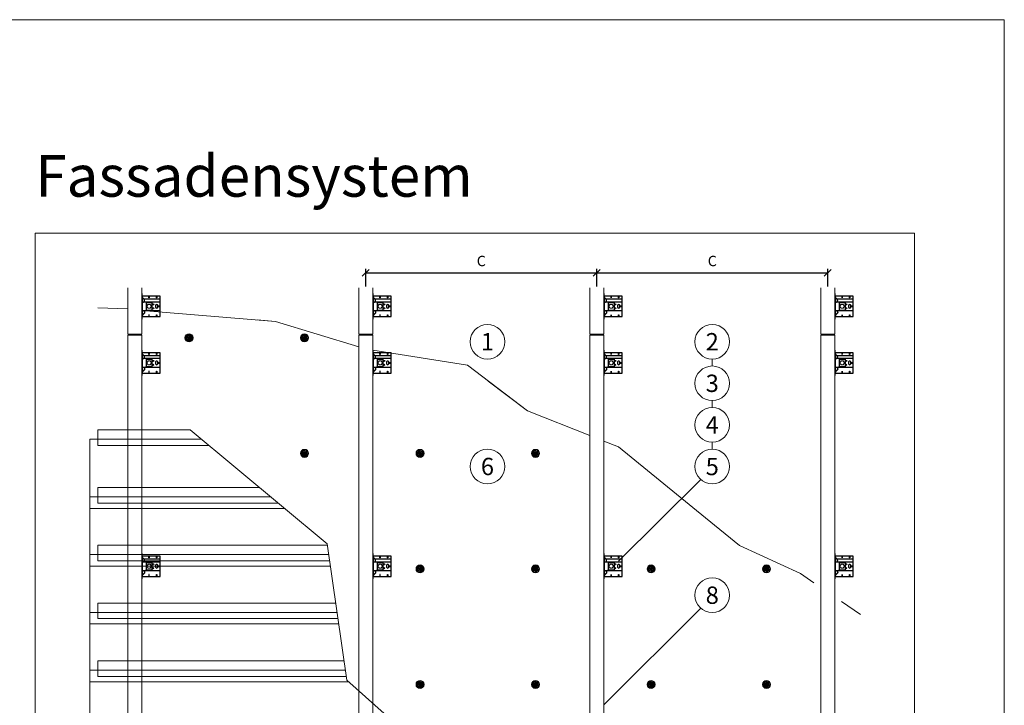
# Model space of a CAD drawing. Units: millimetres. Extents: x -1685 to 10778, y 4 to 6486.
# Drawn here: x 788 to 5050, y 3519 to 6486 of the extents above; entities that cross this region are included whole.
import ezdxf

# ---------------------------------------------------------------- set-up
doc = ezdxf.new("R2010")
doc.units = ezdxf.units.MM
doc.layers.get('Defpoints').update_dxf_attribs({"lineweight": 5})
for name, color, linetype, lineweight in [('Bemassung', 3, 'Continuous', 5), ('Dämmstoffhalter', 20, 'Continuous', 5), ('Dämmung', 30, 'Continuous', 5), ('Fassadenbekleidung', 251, 'Continuous', 13), ('Legende', 251, 'Continuous', 5), ('Profil-L', 10, 'Continuous', 13), ('Spidi-max-Befestigungsschraube', 6, 'Continuous', 15)]:
    doc.layers.add(name, color=color, linetype=linetype, lineweight=lineweight)
doc.layers.add('Blattrahmen_innen', color=252, linetype='Continuous', lineweight=5, true_color=0x696969)
for name, color, linetype in [('Spidi-max', 6, 'Continuous'), ('Spidi-max-U-Beilagscheibe', 6, 'Continuous'), ('Text_DE', 7, 'Continuous')]:
    doc.layers.add(name, color=color, linetype=linetype)
doc.styles.get("Standard").update_dxf_attribs({"font": 'arial.ttf'})
doc.styles.add('Text-H1.9', font='arial.ttf', dxfattribs={"height": 1.9})
doc.styles.add('Text-H3', font='arial.ttf', dxfattribs={"height": 3})
doc.styles.add('Überschrift-H8', font='arialbd.ttf', dxfattribs={"height": 8})
doc.dimstyles.new('ISO-25', dxfattribs={"dimtxt": 2.5, "dimasz": 3, "dimexe": 1.75, "dimexo": 0.625, "dimtad": 1, "dimtxsty": 'Standard', "dimblk": 'OBLIQUE', "dimcen": 2.5, "dimadec": 0, "dimazin": 0, "dimtfac": 1, "dimtmove": 0, "dimatfit": 3, "dimfxl": 1, "dimarcsym": 0})

# ---------------------------------------------------------------- blocks, each defined once
blk = doc.blocks.new('A$C043961F3')
at = {"layer": 'Spidi-max'}
for points in [[(2, 55), (0, 55), (0, -55), (2, -55)], [(2, -44), (80, -44), (80, 44), (2, 44)], [(32.6, 36.2), (31.6, 36.2), (31.6, 44), (32.6, 44)], [(64.2, 44), (65.2, 44), (65.2, 36.2), (64.2, 36.2)], [(72.2, -0.5), (80, -0.5), (80, 0.5), (72.2, 0.5)], [(31.6, -44), (32.6, -44), (32.6, -36.2), (31.6, -36.2)], [(64.2, -36.2), (65.2, -36.2), (65.2, -44), (64.2, -44)]]:
    blk.add_lwpolyline(points, close=True, dxfattribs=at)
for points in [[(5.8, 18.5), (5.9, 18.5), (6.1, 18.5), (6.2, 18.5), (6.4, 18.5), (6.5, 18.5), (6.7, 18.6), (6.8, 18.6), (7, 18.6), (7.1, 18.6), (7.3, 18.7), (7.4, 18.7), (7.6, 18.7), (7.7, 18.8), (7.9, 18.8), (8, 18.9), (8.2, 18.9), (8.3, 19), (8.5, 19), (8.6, 19.1), (8.7, 19.1), (8.9, 19.2), (9, 19.3), (9.2, 19.4), (9.3, 19.4), (9.4, 19.5), (9.6, 19.6), (9.7, 19.7), (9.8, 19.8), (9.9, 19.9), (10.1, 20), (10.2, 20.1), (10.3, 20.2), (10.4, 20.3), (10.5, 20.4), (10.7, 20.5), (10.8, 20.6), (10.9, 20.7), (11, 20.8), (11.1, 20.9), (11.2, 21), (11.3, 21.1), (11.4, 21.3), (11.5, 21.4), (11.5, 21.5), (11.6, 21.6), (11.7, 21.7), (11.8, 21.9), (11.9, 22), (11.9, 22.1), (12, 22.2), (12.1, 22.4), (12.1, 22.5), (12.2, 22.6), (12.3, 22.8), (12.3, 22.9), (12.4, 23.1), (12.4, 23.2), (12.5, 23.4), (12.5, 23.5), (12.6, 23.6), (12.6, 23.8), (12.6, 23.9), (12.7, 24.1), (12.7, 24.2), (12.7, 24.4), (12.7, 24.6), (12.8, 24.8), (12.8, 25), (12.8, 25.2), (12.8, 25.4), (12.8, 25.6), (12.8, 25.8), (12.8, 26), (12.8, 26.1), (12.8, 26.3), (12.7, 26.5), (12.7, 26.7), (12.7, 26.9), (12.6, 27.1), (12.6, 27.3), (12.5, 27.4), (12.5, 27.6), (12.4, 27.8), (12.3, 28), (12.3, 28.1), (12.2, 28.3), (12.1, 28.5), (12.1, 28.6), (12, 28.8), (11.9, 29), (11.8, 29.1), (11.7, 29.3), (11.6, 29.4), (11.5, 29.6), (11.4, 29.7), (11.3, 29.9), (11.2, 30), (11, 30.1), (10.9, 30.3), (10.8, 30.4), (10.7, 30.5), (10.6, 30.6), (10.5, 30.7), (10.4, 30.8), (10.3, 31), (10.2, 31.1), (10.1, 31.2), (10, 31.3), (9.9, 31.4), (9.8, 31.5), (9.6, 31.6), (9.5, 31.8), (9.4, 31.9), (9.3, 32), (9.2, 32.1), (9.1, 32.2), (9, 32.3), (8.9, 32.4), (8.8, 32.5), (8.7, 32.7), (8.6, 32.8), (8.5, 32.9), (8.4, 33), (8.3, 33.1), (8.2, 33.2), (8.1, 33.3), (8, 33.4), (7.9, 33.6), (7.8, 33.7), (7.7, 33.8), (7.5, 33.9), (7.4, 34), (7.3, 34.1), (7.2, 34.2), (7.1, 34.3), (7, 34.5), (6.9, 34.6), (6.8, 34.7), (6.7, 34.8), (6.6, 34.9), (6.5, 35), (6.4, 35.1), (6.3, 35.2), (6.2, 35.4), (6.1, 35.5), (6, 35.6), (5.9, 35.7), (5.8, 35.8), (5.7, 35.9), (5.6, 36), (5.5, 36.1), (5.4, 36.2), (5.3, 36.4), (5.2, 36.5), (5.1, 36.6), (5, 36.7), (4.9, 36.8), (4.8, 36.9), (4.7, 37), (4.6, 37.1), (4.5, 37.2), (4.4, 37.4), (4.3, 37.5), (4.2, 37.6), (4.1, 37.7), (4, 37.8), (3.9, 38), (3.7, 38.1), (3.6, 38.2), (3.5, 38.3), (3.4, 38.5), (3.3, 38.6), (3.2, 38.7), (3.1, 38.9), (3, 39), (2.9, 39.1), (2.8, 39.2), (2.7, 39.4), (2.6, 39.5), (2.6, 39.6), (2.5, 39.7), (2.4, 39.8), (2.3, 39.9), (2.2, 40), (2.2, 40.1), (2.1, 40.2), (2, 40.3)], [(8.8, 32.5), (80, 32.5)], [(5.8, -18.5), (5.9, -18.5), (6.1, -18.5), (6.2, -18.5), (6.4, -18.5), (6.5, -18.5), (6.7, -18.6), (6.8, -18.6), (7, -18.6), (7.1, -18.6), (7.3, -18.7), (7.4, -18.7), (7.6, -18.7), (7.7, -18.8), (7.9, -18.8), (8, -18.9), (8.2, -18.9), (8.3, -19), (8.5, -19), (8.6, -19.1), (8.7, -19.1), (8.9, -19.2), (9, -19.3), (9.2, -19.4), (9.3, -19.4), (9.4, -19.5), (9.6, -19.6), (9.7, -19.7), (9.8, -19.8), (9.9, -19.9), (10.1, -20), (10.2, -20.1), (10.3, -20.2), (10.4, -20.3), (10.5, -20.4), (10.7, -20.5), (10.8, -20.6), (10.9, -20.7), (11, -20.8), (11.1, -20.9), (11.2, -21), (11.3, -21.1), (11.4, -21.3), (11.5, -21.4), (11.5, -21.5), (11.6, -21.6), (11.7, -21.7), (11.8, -21.9), (11.9, -22), (11.9, -22.1), (12, -22.2), (12.1, -22.4), (12.1, -22.5), (12.2, -22.6), (12.3, -22.8), (12.3, -22.9), (12.4, -23.1), (12.4, -23.2), (12.5, -23.4), (12.5, -23.5), (12.6, -23.6), (12.6, -23.8), (12.6, -23.9), (12.7, -24.1), (12.7, -24.2), (12.7, -24.4), (12.7, -24.6), (12.8, -24.8), (12.8, -25), (12.8, -25.2), (12.8, -25.4), (12.8, -25.6), (12.8, -25.8), (12.8, -26), (12.8, -26.1), (12.8, -26.3), (12.7, -26.5), (12.7, -26.7), (12.7, -26.9), (12.6, -27.1), (12.6, -27.3), (12.5, -27.4), (12.5, -27.6), (12.4, -27.8), (12.3, -28), (12.3, -28.1), (12.2, -28.3), (12.1, -28.5), (12.1, -28.6), (12, -28.8), (11.9, -29), (11.8, -29.1), (11.7, -29.3), (11.6, -29.4), (11.5, -29.6), (11.4, -29.7), (11.3, -29.9), (11.2, -30), (11, -30.1), (10.9, -30.3), (10.8, -30.4), (10.7, -30.5), (10.6, -30.6), (10.5, -30.7), (10.4, -30.8), (10.3, -31), (10.2, -31.1), (10.1, -31.2), (10, -31.3), (9.9, -31.4), (9.8, -31.5), (9.6, -31.6), (9.5, -31.8), (9.4, -31.9), (9.3, -32), (9.2, -32.1), (9.1, -32.2), (9, -32.3), (8.9, -32.4), (8.8, -32.5), (8.7, -32.7), (8.6, -32.8), (8.5, -32.9), (8.4, -33), (8.3, -33.1), (8.2, -33.2), (8.1, -33.3), (8, -33.4), (7.9, -33.6), (7.8, -33.7), (7.7, -33.8), (7.5, -33.9), (7.4, -34), (7.3, -34.1), (7.2, -34.2), (7.1, -34.3), (7, -34.5), (6.9, -34.6), (6.8, -34.7), (6.7, -34.8), (6.6, -34.9), (6.5, -35), (6.4, -35.1), (6.3, -35.2), (6.2, -35.4), (6.1, -35.5), (6, -35.6), (5.9, -35.7), (5.8, -35.8), (5.7, -35.9), (5.6, -36), (5.5, -36.1), (5.4, -36.2), (5.3, -36.4), (5.2, -36.5), (5.1, -36.6), (5, -36.7), (4.9, -36.8), (4.8, -36.9), (4.7, -37), (4.6, -37.1), (4.5, -37.2), (4.4, -37.4), (4.3, -37.5), (4.2, -37.6), (4.1, -37.7), (4, -37.8), (3.9, -38), (3.7, -38.1), (3.6, -38.2), (3.5, -38.3), (3.4, -38.5), (3.3, -38.6), (3.2, -38.7), (3.1, -38.9), (3, -39), (2.9, -39.1), (2.8, -39.2), (2.7, -39.4), (2.6, -39.5), (2.6, -39.6), (2.5, -39.7), (2.4, -39.8), (2.3, -39.9), (2.2, -40), (2.2, -40.1), (2.1, -40.2), (2, -40.3)]]:
    blk.add_lwpolyline(points, dxfattribs=at)
blk.add_lwpolyline([(80, 18.5), (4.5, 18.5, 0.414214), (2, 16), (2, -16, 0.414214), (4.5, -18.5), (80, -18.5)], format="xyb", dxfattribs=at)
blk.add_lwpolyline([(64.7, -7.5), (64.7, -7.5, 0.414214), (70, -2.2), (70, 2.3, 0.414214), (64.7, 7.5), (64.7, 7.5, 0.414214), (59.5, 2.3), (59.5, -2.2, 0.414214)], format="xyb", close=True, dxfattribs=at)
for centre in [(49.5, 8.5), (49.5, 8.5), (49.5, -8.5)]:
    blk.add_circle(centre, 2.5, dxfattribs=at)
for centre, start, end in [((78, 42), 0, 90), ((78, -42), 270, 0)]:
    blk.add_arc(centre, 2, start, end, dxfattribs=at)
blk = doc.blocks.new('A$C1A8D18DE')
at = {"layer": 'Spidi-max-U-Beilagscheibe', "linetype": 'Continuous'}
for p, q in [((-12.5, 18.5), (-12.5, 16)), ((-12.5, 18.5), (12.5, 18.5)), ((-12.5, 16), (12.5, 16)), ((-12.5, 16), (-12.5, -16)), ((12.5, 18.5), (12.5, 16)), ((12.5, 16), (12.5, -16)), ((-12.5, -18.5), (-12.5, -16)), ((-12.5, -16), (12.5, -16)), ((-12.5, -18.5), (12.5, -18.5)), ((12.5, -18.5), (12.5, -16))]:
    blk.add_line(p, q, dxfattribs=at)
blk = doc.blocks.new('A$C0FC34072')
at = {"layer": 'Spidi-max-Befestigungsschraube'}
blk.add_lwpolyline([(-4.9, 8.5), (-9.8, 0), (-4.9, -8.5), (4.9, -8.5), (9.8, 0), (4.9, 8.5)], close=True, dxfattribs=at)
blk.add_circle((0, 0), 8.5, dxfattribs=at)
blk = doc.blocks.new('_Oblique')
at = {"color": 0, "linetype": 'ByBlock', "lineweight": -2}
blk.add_line((-0.5, -0.5), (0.5, 0.5), dxfattribs=at)
blk = doc.blocks.new('*D125')
at = {"layer": 'Bemassung', "color": 0, "lineweight": -2, "transparency": 16777216}
for p, q in [((2286, 5332.3), (2286, 5408.6)), ((2286, 5391.1), (3286, 5391.1)), ((3286, 5332.3), (3286, 5408.6))]:
    blk.add_line(p, q, dxfattribs=at)
at = {"layer": 'Defpoints', "color": 0, "transparency": 16777216}
for p in [(3286, 5391.1), (2286, 5326), (3286, 5326)]:
    blk.add_point(p, dxfattribs=at)
at = {"layer": 'Bemassung', "color": 0, "lineweight": -2, "transparency": 16777216, "xscale": 30, "yscale": 30, "zscale": 30, "rotation": 180}
blk.add_blockref('_Oblique', (2286, 5391.1), dxfattribs=at)
at = {"layer": 'Bemassung', "color": 0, "lineweight": -2, "transparency": 16777216, "xscale": 30, "yscale": 30, "zscale": 30}
blk.add_blockref('_Oblique', (3286, 5391.1), dxfattribs=at)
blk = doc.blocks.new('*D126')
at = {"layer": 'Bemassung', "color": 0, "lineweight": -2, "transparency": 16777216}
for p, q in [((3286, 5332.3), (3286, 5408.6)), ((3286, 5391.1), (4286, 5391.1)), ((4286, 5332.3), (4286, 5408.6))]:
    blk.add_line(p, q, dxfattribs=at)
at = {"layer": 'Defpoints', "color": 0, "transparency": 16777216}
for p in [(4286, 5391.1), (3286, 5326), (4286, 5326)]:
    blk.add_point(p, dxfattribs=at)
at = {"layer": 'Bemassung', "color": 0, "lineweight": -2, "transparency": 16777216, "xscale": 30, "yscale": 30, "zscale": 30, "rotation": 180}
blk.add_blockref('_Oblique', (3286, 5391.1), dxfattribs=at)
at = {"layer": 'Bemassung', "color": 0, "lineweight": -2, "transparency": 16777216, "xscale": 30, "yscale": 30, "zscale": 30}
blk.add_blockref('_Oblique', (4286, 5391.1), dxfattribs=at)
blk = doc.blocks.new('A$Ce6e0a22a')
at = {"layer": 'Dämmstoffhalter'}
for p, q in [((-14.244384, 4.181874), (-14.244003, 4.377879)), ((-14.229398, 3.986301), (-14.244384, 4.181874)), ((-14.244003, 4.377879), (-14.228421, 4.572504)), ((-14.199106, 3.792763), (-14.229398, 3.986301)), ((-14.228421, 4.572504), (-14.197888, 4.763939)), ((-14.154035, 3.60293), (-14.199106, 3.792763)), ((-14.197888, 4.763939), (-14.153206, 4.950444)), ((-14.09477, 3.41854), (-14.154035, 3.60293)), ((-14.153206, 4.950444), (-14.095389, 5.130302)), ((-14.095389, 5.130302), (-14.024069, 5.305245)), ((-14.022227, 3.241217), (-14.09477, 3.41854)), ((-14.024069, 5.305245), (-13.938415, 5.476838)), ((-13.937763, 3.07243), (-14.022227, 3.241217)), ((-13.938415, 5.476838), (-13.838752, 5.643112)), ((-13.842213, 2.912733), (-13.937763, 3.07243)), ((-13.733701, 2.758875), (-13.842213, 2.912733)), ((-13.838752, 5.643112), (-13.725586, 5.802219)), ((-13.612483, 2.611889), (-13.733701, 2.758875)), ((-13.725586, 5.802219), (-13.599888, 5.952612)), ((-13.479254, 2.473512), (-13.612483, 2.611889)), ((-13.599888, 5.952612), (-13.462696, 6.092796)), ((-13.335032, 2.345164), (-13.479254, 2.473512)), ((-13.462696, 6.092796), (-13.315087, 6.221585)), ((-13.181052, 2.228047), (-13.335032, 2.345164)), ((-13.315087, 6.221585), (-13.158538, 6.338034)), ((-13.018527, 2.12329), (-13.181052, 2.228047)), ((-13.158538, 6.338034), (-12.994616, 6.441191)), ((-12.848803, 2.031606), (-13.018527, 2.12329)), ((-12.994616, 6.441191), (-12.825063, 6.530397)), ((-12.673485, 1.953604), (-12.848803, 2.031606)), ((-12.825063, 6.530397), (-12.651866, 6.605403)), ((-12.494214, 1.88983), (-12.673485, 1.953604)), ((-12.651866, 6.605403), (-12.476019, 6.666319)), ((-12.3128, 1.840365), (-12.494214, 1.88983)), ((-12.476019, 6.666319), (-12.293996, 6.714432)), ((-12.131134, 1.805072), (-12.3128, 1.840365)), ((-12.293996, 6.714432), (-12.106657, 6.749112)), ((-11.947047, 1.783368), (-12.131134, 1.805072)), ((-12.106657, 6.749112), (-11.91565, 6.769477)), ((-11.757023, 1.775284), (-11.947047, 1.783368)), ((-11.91565, 6.769477), (-11.722669, 6.775094)), ((-11.757023, 1.775284), (-11.563532, 1.781954)), ((-11.529432, 6.765834), (-11.722669, 6.775094)), ((-11.563532, 1.781954), (-11.369075, 1.803872)), ((-11.337595, 6.741614), (-11.529432, 6.765834)), ((-11.369075, 1.803872), (-11.176126, 1.841119)), ((-11.148645, 6.70275), (-11.337595, 6.741614)), ((-11.176126, 1.841119), (-10.986939, 1.893351)), ((-10.964205, 6.649812), (-11.148645, 6.70275)), ((-10.986939, 1.893351), (-10.803791, 1.959668)), ((-10.785882, 6.583432), (-10.964205, 6.649812)), ((-10.803791, 1.959668), (-10.628881, 2.038843)), ((-10.615116, 6.504714), (-10.785882, 6.583432)), ((-10.628881, 2.038843), (-10.464159, 2.128981)), ((-10.453265, 6.414978), (-10.615116, 6.504714)), ((-10.464159, 2.128981), (-10.306715, 2.231274)), ((-10.298296, 6.313275), (-10.453265, 6.414978)), ((-10.306715, 2.231274), (-10.174673, 2.330932)), ((-10.147532, 6.197322), (-10.298296, 6.313275)), ((-10.174673, 2.330932), (-10.047314, 2.441171)), ((-10.003597, 6.067839), (-10.147532, 6.197322)), ((-10.047314, 2.441171), (-9.926249, 2.561212)), ((-9.868724, 5.926054), (-10.003597, 6.067839)), ((-9.926249, 2.561212), (-9.81296, 2.690088)), ((-9.744858, 5.773496), (-9.868724, 5.926054)), ((-9.81296, 2.690088), (-9.708634, 2.826686)), ((-9.633507, 5.611877), (-9.744858, 5.773496)), ((-9.708634, 2.826686), (-9.614186, 2.969635)), ((-9.535834, 5.44335), (-9.633507, 5.611877)), ((-9.614186, 2.969635), (-9.530464, 3.117397)), ((-9.452738, 5.270268), (-9.535834, 5.44335)), ((-9.530464, 3.117397), (-9.457982, 3.268231)), ((-9.457982, 3.268231), (-9.396926, 3.420202)), ((-9.384494, 5.095338), (-9.452738, 5.270268)), ((-9.396926, 3.420202), (-9.346012, 3.575863)), ((-9.329638, 4.915774), (-9.384494, 5.095338)), ((-9.346012, 3.575863), (-9.304584, 3.737999)), ((-9.292545, 4.754556), (-9.329637, 4.915774)), ((-9.304584, 3.737999), (-9.273739, 3.905007)), ((-9.265843, 4.588243), (-9.292545, 4.754556)), ((-9.273739, 3.905007), (-9.254204, 4.075223)), ((-9.250292, 4.418465), (-9.265843, 4.588243)), ((-9.254204, 4.075223), (-9.246319, 4.246922)), ((-9.246319, 4.246922), (-9.250292, 4.418465)), ((-6.493206, -0.297111), (-4.783105, 4.401352)), ((-2.90372, 3.717312), (-4.783105, 4.401352)), ((-4.670441, 12.33602), (-4.660981, 12.529149)), ((-4.664979, 12.143192), (-4.670441, 12.33602)), ((-4.644872, 11.952362), (-4.664979, 12.143192)), ((-4.660981, 12.529149), (-4.636545, 12.721058)), ((-4.610466, 11.765222), (-4.644872, 11.952362)), ((-4.636545, 12.721058), (-4.597503, 12.910132)), ((-4.613821, -0.981151), (-2.90372, 3.717312)), ((-4.562598, 11.583381), (-4.610466, 11.765222)), ((-4.597503, 12.910132), (-4.544279, 13.094701)), ((-4.502329, 11.408406), (-4.562598, 11.583381)), ((-4.544279, 13.094701), (-4.477595, 13.273171)), ((-4.429082, 11.238131), (-4.502329, 11.408406)), ((-4.477595, 13.273171), (-4.398605, 13.444075)), ((-4.341071, 11.069523), (-4.429082, 11.238131)), ((-4.398605, 13.444075), (-4.308079, 13.606672)), ((-4.238549, 10.905289), (-4.341071, 11.069523)), ((-4.308079, 13.606672), (-4.204137, 13.764214)), ((-4.122338, 10.747844), (-4.238549, 10.905289)), ((-4.204137, 13.764214), (-4.086843, 13.915699)), ((-3.993607, 10.599368), (-4.122338, 10.747844)), ((-4.086843, 13.915699), (-3.956789, 14.059218)), ((-3.853779, 10.461644), (-3.993607, 10.599368)), ((-3.956789, 14.059218), (-3.814924, 14.193168)), ((-3.704773, 10.336192), (-3.853779, 10.461644)), ((-3.814924, 14.193168), (-3.662461, 14.316171)), ((-3.54875, 10.224302), (-3.704773, 10.336192)), ((-3.662461, 14.316171), (-3.500582, 14.426935)), ((-3.388328, 10.126719), (-3.54875, 10.224302)), ((-3.500582, 14.426935), (-3.330648, 14.524609)), ((-3.221018, 10.041514), (-3.388328, 10.126719)), ((-3.330648, 14.524609), (-3.154306, 14.608426)), ((-3.06869, 9.976991), (-3.221018, 10.041513)), ((-3.154306, 14.608426), (-2.973252, 14.677702)), ((-2.90954, 9.921814), (-3.06869, 9.976991)), ((-2.973252, 14.677702), (-2.789393, 14.732258)), ((-2.745042, 9.877018), (-2.90954, 9.921814)), ((-2.789393, 14.732258), (-2.604723, 14.772117)), ((-2.576795, 9.843316), (-2.745042, 9.877018)), ((-2.604723, 14.772117), (-2.417557, 14.797823)), ((-2.406336, 9.821267), (-2.576795, 9.843316)), ((-2.417557, 14.797823), (-2.226127, 14.809441)), ((-2.235313, 9.810947), (-2.406336, 9.821267)), ((-2.235313, 9.810947), (-2.065487, 9.812323)), ((-2.032298, 14.806267), (-2.226127, 14.809441)), ((-2.065487, 9.812323), (-1.89862, 9.824967)), ((-1.837923, 14.787816), (-2.032298, 14.806267)), ((-1.89862, 9.824967), (-1.736482, 9.848078)), ((-1.644831, 14.754154), (-1.837923, 14.787816)), ((-1.736482, 9.848078), (-1.576218, 9.881816)), ((-1.454831, 14.705435), (-1.644831, 14.754154)), ((-1.576218, 9.881816), (-1.415089, 9.927005)), ((-1.269493, 14.641996), (-1.454831, 14.705435)), ((-1.415089, 9.927005), (-1.255034, 9.983797)), ((-1.090371, 14.564645), (-1.269493, 14.641996)), ((-1.255034, 9.983797), (-1.097855, 10.051988)), ((-1.097855, 10.051988), (-0.945217, 10.131007)), ((-0.919073, 14.474262), (-1.090371, 14.564645)), ((-0.945217, 10.131007), (-0.798643, 10.220221)), ((-0.757041, 14.372029), (-0.919073, 14.474262)), ((-0.798643, 10.220221), (-0.659387, 10.318577)), ((-0.605486, 14.25954), (-0.757041, 14.372029)), ((-0.659387, 10.318577), (-0.528706, 10.424859)), ((-0.464807, 14.137709), (-0.605486, 14.25954)), ((-0.528706, 10.424859), (-0.407633, 10.537589)), ((-0.332129, 14.004128), (-0.464807, 14.137709)), ((-0.407634, 10.53759), (-0.279555, 10.674879)), ((-0.208426, 13.859229), (-0.332129, 14.004128)), ((-0.279555, 10.674879), (-0.162183, 10.821445)), ((-0.095286, 13.703995), (-0.208426, 13.859229)), ((-0.162183, 10.821445), (-0.053837, 10.97995)), ((0.006069, 13.539676), (-0.095286, 13.703995)), ((-0.053837, 10.97995), (0.043275, 11.1488)), ((0.094668, 13.367699), (0.006069, 13.539676)), ((0.043275, 11.1488), (0.127565, 11.326042)), ((0.169611, 13.189452), (0.094668, 13.367699)), ((0.127565, 11.326042), (0.197752, 11.509592)), ((0.230429, 13.006385), (0.169611, 13.189452)), ((0.197752, 11.509592), (0.253104, 11.697289)), ((0.276803, 12.820186), (0.230429, 13.006385)), ((0.253104, 11.697289), (0.293272, 11.886683)), ((0.308478, 12.632565), (0.276803, 12.820186)), ((0.293272, 11.886683), (0.318309, 12.075224)), ((0.32569, 12.445317), (0.308478, 12.632565)), ((0.318309, 12.075224), (0.328901, 12.260283)), ((0.328901, 12.260283), (0.32569, 12.445317)), ((1.457209, 4.486261), (2.989298, 5.771837)), ((4.671147, 0.656039), (1.457209, 4.486261)), ((6.203236, 1.941615), (2.989298, 5.771837)), ((4.671147, 0.656039), (6.203236, 1.941615)), ((7.075831, 7.997737), (7.080131, 8.185458)), ((7.085698, 7.81024), (7.075831, 7.997737)), ((7.080131, 8.185458), (7.099018, 8.376524)), ((7.105983, 7.646059), (7.085697, 7.81024)), ((7.099018, 8.376524), (7.13316, 8.568293)), ((7.137773, 7.480643), (7.105983, 7.646059)), ((7.13316, 8.568293), (7.182519, 8.758249)), ((7.181227, 7.315785), (7.137773, 7.480643)), ((7.236164, 7.153228), (7.181227, 7.315785)), ((7.182519, 8.758249), (7.246737, 8.943972)), ((7.302299, 6.994581), (7.236164, 7.153228)), ((7.246737, 8.943972), (7.324983, 9.123335)), ((7.378873, 6.841312), (7.302299, 6.994581)), ((7.324983, 9.123335), (7.415953, 9.294239)), ((7.464977, 6.694925), (7.378873, 6.841312)), ((7.415953, 9.294239), (7.517965, 9.454762)), ((7.559361, 6.556737), (7.464977, 6.694925)), ((7.517965, 9.454762), (7.628805, 9.603334)), ((7.660444, 6.427876), (7.559361, 6.556737)), ((7.628805, 9.603334), (7.750203, 9.743015)), ((7.769795, 6.305953), (7.660444, 6.427876)), ((7.750203, 9.743015), (7.883748, 9.875392)), ((7.889494, 6.189006), (7.769795, 6.305953)), ((7.883748, 9.875392), (8.028613, 9.998758)), ((8.018704, 6.07879), (7.889494, 6.189006)), ((8.156349, 5.976764), (8.018704, 6.07879)), ((8.028613, 9.998758), (8.183825, 10.111587)), ((8.301102, 5.884086), (8.156349, 5.976764)), ((8.183825, 10.111587), (8.348086, 10.21273)), ((8.451649, 5.801755), (8.301102, 5.884086)), ((8.348086, 10.21273), (8.520071, 10.301103)), ((8.606457, 5.730334), (8.451649, 5.801755)), ((8.520071, 10.301103), (8.698487, 10.375895)), ((8.76384, 5.670302), (8.606457, 5.730334)), ((8.698487, 10.375895), (8.881751, 10.436621)), ((8.922004, 5.621815), (8.76384, 5.670302)), ((8.881751, 10.436621), (9.068204, 10.482811)), ((9.104939, 5.579541), (8.922004, 5.621816)), ((9.068204, 10.482811), (9.256106, 10.514297)), ((9.290555, 5.551178), (9.104939, 5.579541)), ((9.256106, 10.514297), (9.443607, 10.531341)), ((9.481997, 5.5366), (9.290555, 5.551178)), ((9.443607, 10.531341), (9.629684, 10.534242)), ((9.481997, 5.5366), (9.676782, 5.536923)), ((9.818089, 10.522996), (9.629684, 10.534242)), ((9.676782, 5.536923), (9.872423, 5.552546)), ((10.007927, 10.497159), (9.818089, 10.522996)), ((9.872423, 5.552546), (10.066475, 5.583538)), ((10.197246, 10.456288), (10.007927, 10.497159)), ((10.066475, 5.583538), (10.256701, 5.629449)), ((10.384182, 10.400405), (10.197246, 10.456288)), ((10.256701, 5.629449), (10.440805, 5.68936)), ((10.566936, 10.329869), (10.384182, 10.400405)), ((10.440805, 5.68936), (10.616605, 5.761948)), ((10.743801, 10.245061), (10.566936, 10.329869)), ((10.616605, 5.761948), (10.782166, 5.845305)), ((10.913356, 10.146729), (10.743801, 10.245061)), ((10.782166, 5.845305), (10.940832, 5.940562)), ((11.074115, 10.035923), (10.913356, 10.146729)), ((10.940832, 5.940562), (11.09436, 6.049132)), ((11.224637, 9.913763), (11.074115, 10.035923)), ((11.09436, 6.049132), (11.241009, 6.170374)), ((11.363813, 9.781815), (11.224637, 9.913763)), ((11.241009, 6.170374), (11.379075, 6.303635)), ((11.490666, 9.641814), (11.363813, 9.781815)), ((11.379075, 6.303635), (11.507206, 6.447838)), ((11.606512, 9.492578), (11.490666, 9.641814)), ((11.507206, 6.447838), (11.624101, 6.601864)), ((11.712288, 9.332603), (11.606512, 9.492578)), ((11.624101, 6.601864), (11.728738, 6.764582)), ((11.806455, 9.163155), (11.712288, 9.332603)), ((11.728738, 6.764582), (11.820365, 6.934518)), ((11.887663, 8.985597), (11.806455, 9.163155)), ((11.820365, 6.934518), (11.898232, 7.110116)), ((11.955057, 8.801542), (11.887663, 8.985597)), ((11.898232, 7.110116), (11.961866, 7.289697)), ((12.007864, 8.612638), (11.955057, 8.801542)), ((11.961866, 7.289697), (12.011211, 7.471389)), ((12.045594, 8.420411), (12.007864, 8.612638)), ((12.011211, 7.471389), (12.04638, 7.654136)), ((12.068167, 8.226611), (12.045594, 8.420411)), ((12.04638, 7.654136), (12.068022, 7.841632)), ((12.068022, 7.841632), (12.075542, 8.033072)), ((12.075542, 8.033072), (12.068167, 8.226611)), ((-12.075542, -8.033072), (-12.068022, -7.841632)), ((-12.068167, -8.226611), (-12.075542, -8.033072)), ((-12.045594, -8.420411), (-12.068167, -8.226611)), ((-12.068022, -7.841632), (-12.04638, -7.654136)), ((-12.04638, -7.654136), (-12.011211, -7.471389)), ((-12.007864, -8.612638), (-12.045594, -8.420411)), ((-12.011211, -7.471389), (-11.961866, -7.289697)), ((-11.955057, -8.801542), (-12.007864, -8.612638)), ((-11.961866, -7.289697), (-11.898232, -7.110116)), ((-11.887663, -8.985597), (-11.955057, -8.801542)), ((-11.898232, -7.110116), (-11.820365, -6.934518)), ((-11.806455, -9.163155), (-11.887663, -8.985597)), ((-11.820365, -6.934518), (-11.728738, -6.764582)), ((-11.712288, -9.332603), (-11.806455, -9.163155)), ((-11.728738, -6.764582), (-11.624101, -6.601864)), ((-11.606512, -9.492578), (-11.712288, -9.332603)), ((-11.624101, -6.601864), (-11.507206, -6.447838)), ((-11.490666, -9.641814), (-11.606512, -9.492578)), ((-11.507206, -6.447838), (-11.379075, -6.303635)), ((-11.363813, -9.781815), (-11.490666, -9.641814)), ((-11.379075, -6.303635), (-11.241009, -6.170374)), ((-11.224637, -9.913763), (-11.363813, -9.781815)), ((-11.241009, -6.170374), (-11.09436, -6.049132)), ((-11.074115, -10.035923), (-11.224637, -9.913763)), ((-11.09436, -6.049132), (-10.940806, -5.940603)), ((-10.913356, -10.146729), (-11.074115, -10.035923)), ((-10.940806, -5.940603), (-10.782166, -5.845305)), ((-10.743801, -10.245061), (-10.913356, -10.146729)), ((-10.782166, -5.845305), (-10.616605, -5.761948)), ((-10.566936, -10.329869), (-10.743801, -10.245061)), ((-10.616605, -5.761948), (-10.440805, -5.68936)), ((-10.384182, -10.400405), (-10.566936, -10.329869)), ((-10.440805, -5.68936), (-10.256701, -5.629449)), ((-10.197246, -10.456288), (-10.384182, -10.400405)), ((-10.256701, -5.629449), (-10.066475, -5.583538)), ((-10.007927, -10.497159), (-10.197246, -10.456288)), ((-10.066475, -5.583538), (-9.872423, -5.552546)), ((-9.818089, -10.522996), (-10.007927, -10.497159)), ((-9.872423, -5.552546), (-9.676782, -5.536923)), ((-9.629684, -10.534242), (-9.818089, -10.522996)), ((-9.676782, -5.536923), (-9.481997, -5.5366)), ((-9.629684, -10.534242), (-9.443607, -10.531341)), ((-9.290555, -5.551178), (-9.481997, -5.5366)), ((-9.443607, -10.531341), (-9.256106, -10.514297)), ((-9.104939, -5.579541), (-9.290555, -5.551178)), ((-9.256106, -10.514297), (-9.068204, -10.482811)), ((-8.922004, -5.621816), (-9.104939, -5.579541)), ((-9.068204, -10.482811), (-8.881751, -10.436621)), ((-8.76384, -5.670302), (-8.922004, -5.621815)), ((-8.881751, -10.436621), (-8.698487, -10.375895)), ((-8.606457, -5.730334), (-8.76384, -5.670302)), ((-8.698487, -10.375895), (-8.520071, -10.301103)), ((-8.451649, -5.801755), (-8.606457, -5.730334)), ((-8.520071, -10.301103), (-8.348086, -10.21273)), ((-8.301102, -5.884086), (-8.451649, -5.801755)), ((-8.348086, -10.21273), (-8.183825, -10.111587)), ((-8.156349, -5.976764), (-8.301102, -5.884086)), ((-8.183825, -10.111587), (-8.028613, -9.998758)), ((-8.018704, -6.07879), (-8.156349, -5.976764)), ((-8.028613, -9.998758), (-7.883748, -9.875392)), ((-7.889494, -6.189006), (-8.018704, -6.07879)), ((-7.769795, -6.305953), (-7.889494, -6.189006)), ((-7.883748, -9.875392), (-7.750203, -9.743015)), ((-7.660444, -6.427876), (-7.769795, -6.305953)), ((-7.750203, -9.743015), (-7.628805, -9.603334)), ((-7.559361, -6.556737), (-7.660444, -6.427876)), ((-7.628805, -9.603334), (-7.517965, -9.454762)), ((-7.464977, -6.694925), (-7.559361, -6.556737)), ((-7.517965, -9.454762), (-7.415953, -9.294239)), ((-7.378873, -6.841312), (-7.464977, -6.694925)), ((-7.415953, -9.294239), (-7.324983, -9.123335)), ((-7.302299, -6.994581), (-7.378873, -6.841312)), ((-7.324983, -9.123335), (-7.246737, -8.943972)), ((-7.236164, -7.153228), (-7.302299, -6.994581)), ((-7.246737, -8.943972), (-7.182519, -8.758249)), ((-7.181227, -7.315785), (-7.236164, -7.153228)), ((-7.182519, -8.758249), (-7.13316, -8.568293)), ((-7.137773, -7.480643), (-7.181227, -7.315785)), ((-7.105983, -7.646059), (-7.137773, -7.480643)), ((-7.13316, -8.568293), (-7.099018, -8.376524)), ((-7.085697, -7.81024), (-7.105983, -7.646059)), ((-7.099018, -8.376524), (-7.080131, -8.185458)), ((-7.075831, -7.997737), (-7.085698, -7.81024)), ((-7.080131, -8.185458), (-7.075831, -7.997737)), ((-4.613821, -0.981151), (-6.493206, -0.297111)), ((-1.767427, -4.373352), (3.156612, -3.505111)), ((-1.42013, -6.342967), (-1.767427, -4.373352)), ((-1.42013, -6.342967), (3.503908, -5.474726)), ((-0.328901, -12.260283), (-0.318309, -12.075224)), ((-0.32569, -12.445317), (-0.328901, -12.260283)), ((-0.308478, -12.632565), (-0.32569, -12.445317)), ((-0.318309, -12.075224), (-0.293272, -11.886683)), ((-0.276803, -12.820186), (-0.308478, -12.632565)), ((-0.293272, -11.886683), (-0.253104, -11.697289)), ((-0.230429, -13.006385), (-0.276803, -12.820186)), ((-0.253104, -11.697289), (-0.197752, -11.509592)), ((-0.169611, -13.189452), (-0.230429, -13.006385)), ((-0.197752, -11.509592), (-0.127565, -11.326042)), ((-0.094668, -13.367699), (-0.169611, -13.189452)), ((-0.127565, -11.326042), (-0.043275, -11.1488)), ((-0.006069, -13.539676), (-0.094668, -13.367699)), ((-0.043275, -11.1488), (0.053837, -10.97995)), ((0.095286, -13.703995), (-0.006069, -13.539676)), ((0.053837, -10.97995), (0.162183, -10.821445)), ((0.208426, -13.859229), (0.095286, -13.703995)), ((0.162183, -10.821445), (0.279555, -10.674879)), ((0.332129, -14.004128), (0.208426, -13.859229)), ((0.279555, -10.674879), (0.407634, -10.53759)), ((0.464807, -14.137709), (0.332129, -14.004128)), ((0.407633, -10.537589), (0.528706, -10.424859)), ((0.605486, -14.25954), (0.464807, -14.137709)), ((0.528706, -10.424859), (0.659387, -10.318577)), ((0.757041, -14.372029), (0.605486, -14.25954)), ((0.659387, -10.318577), (0.798643, -10.220221)), ((0.919073, -14.474262), (0.757041, -14.372029)), ((0.798643, -10.220221), (0.945217, -10.131007)), ((1.090371, -14.564645), (0.919073, -14.474262)), ((0.945217, -10.131007), (1.097855, -10.051988)), ((1.269493, -14.641996), (1.090371, -14.564645)), ((1.097855, -10.051988), (1.255034, -9.983797)), ((1.255034, -9.983797), (1.415089, -9.927005)), ((1.454831, -14.705435), (1.269493, -14.641996)), ((1.415089, -9.927005), (1.576218, -9.881816)), ((1.644831, -14.754154), (1.454831, -14.705435)), ((1.576218, -9.881816), (1.736482, -9.848078)), ((1.837923, -14.787816), (1.644831, -14.754154)), ((1.736482, -9.848078), (1.89862, -9.824967)), ((2.032298, -14.806267), (1.837923, -14.787816)), ((1.89862, -9.824967), (2.065487, -9.812323)), ((2.226127, -14.809441), (2.032298, -14.806267)), ((2.065487, -9.812323), (2.235314, -9.810935)), ((2.226127, -14.809441), (2.417557, -14.797823)), ((2.406336, -9.821267), (2.235314, -9.810935)), ((2.576795, -9.843316), (2.406336, -9.821267)), ((2.417557, -14.797823), (2.604723, -14.772117)), ((2.74505, -9.876989), (2.576795, -9.843316)), ((2.604723, -14.772117), (2.789393, -14.732258)), ((2.90954, -9.921814), (2.74505, -9.876989)), ((2.789393, -14.732258), (2.973252, -14.677702)), ((3.06869, -9.976991), (2.90954, -9.921814)), ((2.973252, -14.677702), (3.154306, -14.608426)), ((3.221018, -10.041513), (3.06869, -9.976991)), ((3.154306, -14.608426), (3.330648, -14.524609)), ((3.503908, -5.474726), (3.156612, -3.505111)), ((3.388328, -10.126719), (3.221018, -10.041514)), ((3.330648, -14.524609), (3.500582, -14.426935)), ((3.54875, -10.224302), (3.388328, -10.126719)), ((3.500582, -14.426935), (3.662461, -14.316171)), ((3.704773, -10.336192), (3.54875, -10.224302)), ((3.662461, -14.316171), (3.814924, -14.193168)), ((3.853779, -10.461644), (3.704773, -10.336192)), ((3.814924, -14.193168), (3.956789, -14.059218)), ((3.993607, -10.599368), (3.853779, -10.461644)), ((3.956789, -14.059218), (4.086843, -13.915699)), ((4.122338, -10.747844), (3.993607, -10.599368)), ((4.086843, -13.915699), (4.204137, -13.764214)), ((4.238549, -10.905289), (4.122338, -10.747844)), ((4.204137, -13.764214), (4.308079, -13.606672)), ((4.341071, -11.069523), (4.238549, -10.905289)), ((4.308079, -13.606672), (4.398605, -13.444075)), ((4.429082, -11.238131), (4.341071, -11.069523)), ((4.398605, -13.444075), (4.477595, -13.273171)), ((4.502329, -11.408406), (4.429082, -11.238131)), ((4.477595, -13.273171), (4.544279, -13.094701)), ((4.562598, -11.583381), (4.502329, -11.408406)), ((4.544279, -13.094701), (4.597503, -12.910132)), ((4.610466, -11.765222), (4.562598, -11.583381)), ((4.597503, -12.910132), (4.636545, -12.721058)), ((4.644872, -11.952362), (4.610466, -11.765222)), ((4.636545, -12.721058), (4.660981, -12.529149)), ((4.664979, -12.143192), (4.644872, -11.952362)), ((4.660981, -12.529149), (4.670441, -12.33602)), ((4.670441, -12.33602), (4.664979, -12.143192)), ((9.246319, -4.246922), (9.254204, -4.075223)), ((9.250292, -4.418465), (9.246319, -4.246922)), ((9.265843, -4.588243), (9.250292, -4.418465)), ((9.254204, -4.075223), (9.273739, -3.905007)), ((9.292545, -4.754556), (9.265843, -4.588243)), ((9.273739, -3.905007), (9.304584, -3.737999)), ((9.329637, -4.915774), (9.292545, -4.754556)), ((9.304584, -3.737999), (9.346012, -3.575863)), ((9.384494, -5.095338), (9.329638, -4.915774)), ((9.346012, -3.575863), (9.396926, -3.420202)), ((9.452738, -5.270268), (9.384494, -5.095338)), ((9.396926, -3.420202), (9.457982, -3.268231)), ((9.535834, -5.44335), (9.452738, -5.270268)), ((9.457982, -3.268231), (9.530464, -3.117397)), ((9.530464, -3.117397), (9.614186, -2.969635)), ((9.633507, -5.611877), (9.535834, -5.44335)), ((9.614186, -2.969635), (9.708634, -2.826686)), ((9.744858, -5.773496), (9.633507, -5.611877)), ((9.708634, -2.826686), (9.81296, -2.690088)), ((9.868724, -5.926054), (9.744858, -5.773496)), ((9.81296, -2.690088), (9.92627, -2.561233)), ((10.003597, -6.067839), (9.868724, -5.926054)), ((9.92627, -2.561233), (10.047314, -2.441171)), ((10.147532, -6.197322), (10.003597, -6.067839)), ((10.047314, -2.441171), (10.174673, -2.330932)), ((10.298296, -6.313275), (10.147532, -6.197322)), ((10.174673, -2.330932), (10.306715, -2.231274)), ((10.453265, -6.414978), (10.298296, -6.313275)), ((10.306715, -2.231274), (10.464159, -2.128981)), ((10.615116, -6.504714), (10.453265, -6.414978)), ((10.464159, -2.128981), (10.628881, -2.038843)), ((10.785882, -6.583432), (10.615116, -6.504714)), ((10.628881, -2.038843), (10.803791, -1.959668)), ((10.964205, -6.649812), (10.785882, -6.583432)), ((10.803791, -1.959668), (10.986939, -1.893351)), ((11.148645, -6.70275), (10.964205, -6.649812)), ((10.986939, -1.893351), (11.176126, -1.841119)), ((11.337595, -6.741614), (11.148645, -6.70275)), ((11.176126, -1.841119), (11.369075, -1.803872)), ((11.529432, -6.765834), (11.337595, -6.741614)), ((11.369075, -1.803872), (11.563532, -1.781954)), ((11.722669, -6.775094), (11.529432, -6.765834)), ((11.563532, -1.781954), (11.757023, -1.775284)), ((11.722669, -6.775094), (11.91565, -6.769477)), ((11.947047, -1.783368), (11.757023, -1.775284)), ((11.91565, -6.769477), (12.106657, -6.749112)), ((12.131134, -1.805072), (11.947047, -1.783368)), ((12.106657, -6.749112), (12.293996, -6.714432)), ((12.312811, -1.840318), (12.131134, -1.805072)), ((12.293996, -6.714432), (12.476019, -6.666319)), ((12.494214, -1.88983), (12.312811, -1.840318)), ((12.476019, -6.666319), (12.651866, -6.605403)), ((12.673485, -1.953604), (12.494214, -1.88983)), ((12.651866, -6.605403), (12.825063, -6.530397)), ((12.848803, -2.031606), (12.673485, -1.953604)), ((12.825063, -6.530397), (12.994616, -6.441191)), ((13.018527, -2.12329), (12.848803, -2.031606)), ((12.994616, -6.441191), (13.158538, -6.338034)), ((13.181052, -2.228047), (13.018527, -2.12329)), ((13.158538, -6.338034), (13.315087, -6.221585)), ((13.335032, -2.345164), (13.181052, -2.228047)), ((13.315087, -6.221585), (13.462696, -6.092796)), ((13.479254, -2.473512), (13.335032, -2.345164)), ((13.462696, -6.092796), (13.599888, -5.952612)), ((13.612483, -2.611889), (13.479254, -2.473512)), ((13.599888, -5.952612), (13.725586, -5.802219)), ((13.733701, -2.758875), (13.612483, -2.611889)), ((13.725586, -5.802219), (13.838752, -5.643112)), ((13.842213, -2.912733), (13.733701, -2.758875)), ((13.838752, -5.643112), (13.938415, -5.476838)), ((13.937778, -3.072422), (13.842213, -2.912733)), ((14.022227, -3.241217), (13.937778, -3.072422)), ((13.938415, -5.476838), (14.024069, -5.305245)), ((14.09477, -3.41854), (14.022227, -3.241217)), ((14.024069, -5.305245), (14.095389, -5.130302)), ((14.154035, -3.60293), (14.09477, -3.41854)), ((14.095389, -5.130302), (14.153206, -4.950444)), ((14.153206, -4.950444), (14.197888, -4.763939)), ((14.199106, -3.792763), (14.154035, -3.60293)), ((14.197888, -4.763939), (14.228421, -4.572504)), ((14.229398, -3.986301), (14.199106, -3.792763)), ((14.228421, -4.572504), (14.244003, -4.377879)), ((14.244384, -4.181874), (14.229398, -3.986301)), ((14.244003, -4.377879), (14.244384, -4.181874))]:
    blk.add_line(p, q, dxfattribs=at)
for radius in [17.5, 15, 7, 3.575, 2.829426]:
    blk.add_circle((0, 0), radius, dxfattribs=at)
for start, end in [(167.784809701, 212.215190299), (107.7848097, 152.215190299), (47.784809701, 92.215190299), (347.784809701, 32.215190299), (227.784809701, 272.215190299), (287.7848097, 332.215190299)]:
    blk.add_arc((0, 0), 10.545448, start, end, dxfattribs=at)

msp = doc.modelspace()

# ---------------------------------------------------------------- linework, layer by layer
at = {"layer": 'Blattrahmen_innen'}
msp.add_lwpolyline([(855.245, 407.933), (4661.705, 407.933), (4661.705, 5562.967), (855.245, 5562.967)], close=True, dxfattribs=at)
at = {"layer": 'Defpoints'}
msp.add_lwpolyline([(466.85, 6486.48), (5050.1, 6486.48), (5050.1, 4.455), (466.85, 4.455)], close=True, dxfattribs=at)
at = {"layer": 'Dämmung'}
for points in [[(1255.957, 5234.853), (1125.957, 5239.374)], [(1315.957, 5228.479), (1895.442, 5180.72)], [(1815.957, 5187.271), (1895.442, 5180.72), (2255.957, 5070.48)], [(2315.957, 5055.761), (2726.601, 4990.788), (2985.708, 4793.586)], [(2815.957, 4922.781), (2985.708, 4793.586), (3255.957, 4686.702)], [(3315.957, 4662.973), (3379.457, 4637.858), (3755.957, 4330.73)], [(3755.957, 4330.73), (3903.315, 4210.523), (4167.763, 4089.065), (4225.957, 4049.685)], [(4345.957, 3968.48), (4428.204, 3912.823)]]:
    msp.add_lwpolyline(points, dxfattribs=at)
at = {"layer": 'Fassadenbekleidung'}
for points in [[(1607.014, 4644.336), (1125.957, 4644.336), (1125.957, 4711.667), (1526.12, 4711.667)], [(1526.12, 4711.667), (2118.886, 4218.284), (2203.99, 3628.254), (3078.909, 2847.135), (3730.284, 2517.518), (4202.882, 2038.011)], [(1934.823, 4371.487), (1090.957, 4371.487), (1090.957, 4671.487), (1574.393, 4671.487)], [(1907.372, 4394.336), (1125.957, 4394.336), (1125.957, 4461.667), (1826.478, 4461.667)], [(2132.847, 4121.487), (1090.957, 4121.487), (1090.957, 4421.487), (1874.751, 4421.487)], [(2129.552, 4144.336), (1125.957, 4144.336), (1125.957, 4211.667), (2119.84, 4211.667)], [(2168.907, 3871.487), (1090.957, 3871.487), (1090.957, 4171.487), (2125.636, 4171.487)], [(2211.57, 3621.487), (1090.957, 3621.487), (1090.957, 3921.487), (2161.695, 3921.487)], [(2211.57, 3621.487), (1090.957, 3621.487), (1090.957, 3921.487), (2161.695, 3921.487)], [(2165.611, 3894.336), (1125.957, 3894.336), (1125.957, 3961.667), (2155.9, 3961.667)], [(2201.671, 3644.336), (1125.957, 3644.336), (1125.957, 3711.667), (2191.959, 3711.667)], [(2491.591, 3371.487), (1090.957, 3371.487), (1090.957, 3671.487), (2197.754, 3671.487)]]:
    msp.add_lwpolyline(points, dxfattribs=at)
at = {"layer": 'Legende'}
for p, q in [((3785.957, 4987.823), (3785.957, 5017.823)), ((3785.957, 4807.823), (3785.957, 4837.823)), ((3785.957, 4627.823), (3785.957, 4657.823))]:
    msp.add_line(p, q, dxfattribs=at)
for points in [[(3380.657, 4143.256), (3736.57, 4496.379)], [(3315.957, 3522.07), (3736.57, 3939.385)]]:
    msp.add_lwpolyline(points, dxfattribs=at)
for centre in [(2812.75, 5092.823), (3785.957, 5092.823), (3785.957, 4912.823), (3785.957, 4732.823), (2812.75, 4552.823), (3785.957, 4552.823), (3785.957, 3995.829)]:
    msp.add_circle(centre, 75, dxfattribs=at)
at = {"layer": 'Profil-L'}
for points in [[(1255.957, 5326.006), (1255.957, 5126.006), (1315.957, 5126.006), (1315.957, 5326.006)], [(2255.957, 5326.006), (2255.957, 5126.006), (2315.957, 5126.006), (2315.957, 5326.006)], [(3255.957, 5326.006), (3255.957, 5126.006), (3315.957, 5126.006), (3315.957, 5326.006)], [(4255.957, 5326.006), (4255.957, 5126.006), (4315.957, 5126.006), (4315.957, 5326.006)]]:
    msp.add_lwpolyline(points, dxfattribs=at)
for points in [[(1255.957, 3121.006), (1315.957, 3121.006), (1315.957, 5121.006), (1255.957, 5121.006)], [(2255.957, 3121.006), (2315.957, 3121.006), (2315.957, 5121.006), (2255.957, 5121.006)], [(3255.957, 3121.006), (3315.957, 3121.006), (3315.957, 5121.006), (3255.957, 5121.006)], [(4255.957, 3121.006), (4315.957, 3121.006), (4315.957, 5121.006), (4255.957, 5121.006)]]:
    msp.add_lwpolyline(points, close=True, dxfattribs=at)

# ---------------------------------------------------------------- block references
at = {"layer": 'Dämmstoffhalter'}
for p in [(1520.957, 5109.562), (2020.957, 5109.562), (2020.957, 4609.562), (2520.957, 4609.562), (3020.957, 4609.562), (2520.957, 4109.562), (3020.957, 4109.562), (3520.957, 4109.562), (4020.957, 4109.562), (2520.957, 3609.562), (3020.957, 3609.562), (3520.957, 3609.562), (4020.957, 3609.562)]:
    msp.add_blockref('A$Ce6e0a22a', p, dxfattribs=at)
at = {"layer": 'Spidi-max'}
for p in [(1315.957, 5246.006), (2315.957, 5246.006), (3315.957, 5246.006), (4315.957, 5246.006), (1315.957, 5001.006), (2315.957, 5001.006), (3315.957, 5001.006), (4315.957, 5001.006), (1315.957, 4121.006), (2315.957, 4121.006), (3315.957, 4121.006), (4315.957, 4121.006)]:
    msp.add_blockref('A$C043961F3', p, dxfattribs=at)
at = {"layer": 'Spidi-max-U-Beilagscheibe'}
for name, p in [('A$C1A8D18DE', (1348.057, 5246.006)), ('A$C0FC34072', (1348.057, 5246.006)), ('A$C1A8D18DE', (2348.057, 5246.006)), ('A$C0FC34072', (2348.057, 5246.006)), ('A$C1A8D18DE', (3348.057, 5246.006)), ('A$C0FC34072', (3348.057, 5246.006)), ('A$C1A8D18DE', (4348.057, 5246.006)), ('A$C0FC34072', (4348.057, 5246.006)), ('A$C1A8D18DE', (1348.057, 5001.006)), ('A$C0FC34072', (1348.057, 5001.006)), ('A$C1A8D18DE', (2348.057, 5001.006)), ('A$C0FC34072', (2348.057, 5001.006)), ('A$C1A8D18DE', (3348.057, 5001.006)), ('A$C0FC34072', (3348.057, 5001.006)), ('A$C1A8D18DE', (4348.057, 5001.006)), ('A$C0FC34072', (4348.057, 5001.006)), ('A$C1A8D18DE', (1348.057, 4121.006)), ('A$C1A8D18DE', (2348.057, 4121.006)), ('A$C1A8D18DE', (3348.057, 4121.006)), ('A$C1A8D18DE', (4348.057, 4121.006)), ('A$C0FC34072', (1348.057, 4121.006)), ('A$C0FC34072', (2348.057, 4121.006)), ('A$C0FC34072', (3348.057, 4121.006)), ('A$C0FC34072', (4348.057, 4121.006))]:
    msp.add_blockref(name, p, dxfattribs=at)

# ---------------------------------------------------------------- texts
at = {"layer": 'Bemassung', "char_height": 45, "attachment_point": 5, "style": 'Text-H3'}
for insert in [(2785.957, 5442.156), (3785.957, 5442.156)]:
    msp.add_mtext_dynamic_manual_height_columns('C', width=45, gutter_width=1, heights=[0], dxfattribs=dict(at, insert=insert))
at = {"layer": 'Legende', "char_height": 75, "attachment_point": 5, "style": 'Text-H1.9'}
for s, insert in [('1', (2812.75, 5092.823)), ('2', (3785.957, 5092.823)), ('3', (3785.957, 4912.823)), ('4', (3785.957, 4732.823)), ('6', (2812.75, 4552.823)), ('5', (3785.957, 4552.823)), ('8', (3785.957, 3995.829))]:
    msp.add_mtext_dynamic_manual_height_columns(s, width=119.93212, gutter_width=1, heights=[0], dxfattribs=dict(at, insert=insert))
at = {"layer": 'Text_DE', "insert": (855.245, 5720.467), "char_height": 180, "attachment_point": 7, "style": 'Überschrift-H8'}
msp.add_mtext_dynamic_manual_height_columns('{\\fArial|b1|i1|c0|p34;Fassadensystem}', width=78.12664, gutter_width=1, heights=[0], dxfattribs=at)

# ---------------------------------------------------------------- dimensions: what is measured, and where the dimension line sits
at = {"layer": 'Bemassung'}
for base, p1, p2, picture, middle in [((3285.957, 5391.126), (2285.957, 5326.006), (3285.957, 5326.006), '*D125', (2785.957, 5391.126)), ((4285.957, 5391.126), (3285.957, 5326.006), (4285.957, 5326.006), '*D126', (3785.957, 5391.126))]:
    dim = msp.add_linear_dim(base=base, p1=p1, p2=p2, angle=180, text=' ', dimstyle='ISO-25', override={"dimscale": 10}, dxfattribs=at)
    dim.commit()
    dim.dimension.update_dxf_attribs({"geometry": picture, "text_midpoint": middle, "dimtype": 160})

doc.saveas('drawing.dxf')
